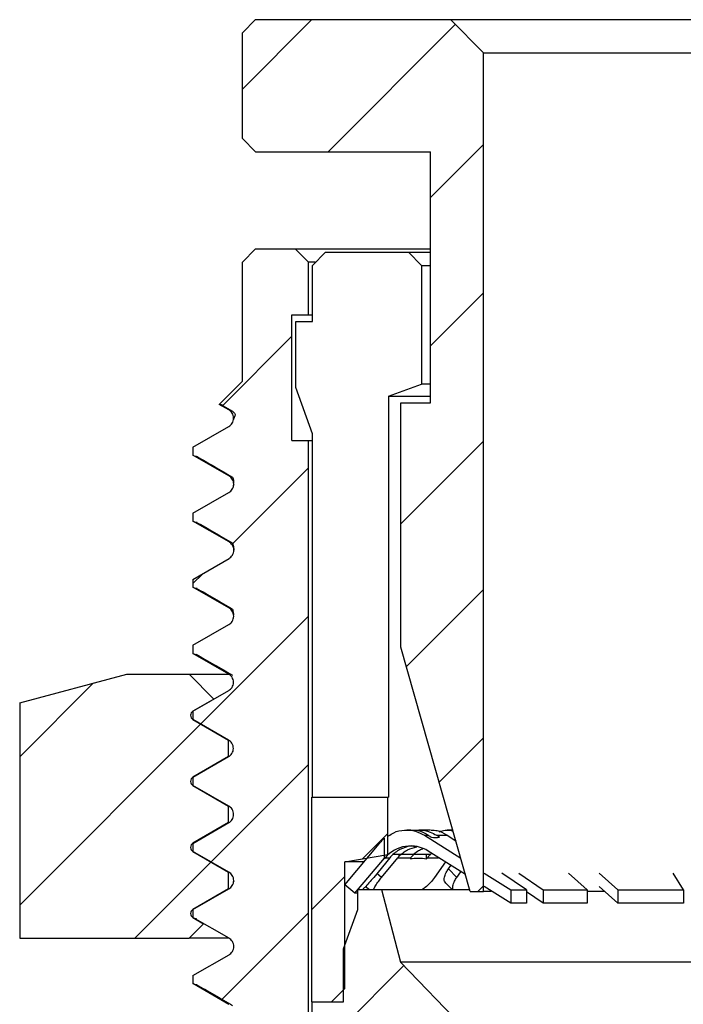
# Model space of a CAD drawing. Units: inches. Extents: x 0.2 to 10.8, y 0.2 to 8.3.
# Drawn here: x 5.7 to 6.5, y 4 to 5.1 of the extents above; entities that cross this region are included whole.
import ezdxf

# ---------------------------------------------------------------- set-up
doc = ezdxf.new("R2010")
doc.units = ezdxf.units.IN
doc.header["$MEASUREMENT"] = 0

msp = doc.modelspace()

# ---------------------------------------------------------------- hatches: boundary and pattern name
at = {"linetype": 'Continuous', "lineweight": 18}
h = msp.add_hatch(dxfattribs=at)
h.set_pattern_fill('ANSI31', style=0)
h.paths.add_polyline_path([(5.9378, 4.9949), (5.9535, 4.9792), (6.1622, 4.9792), (6.1622, 4.68), (6.1267, 4.68), (6.1267, 4.3886), (6.2094, 4.0973), (6.2252, 4.0973), (6.2252, 5.0973), (6.1858, 5.1367), (5.9535, 5.1367), (5.9378, 5.1209)], flags=0)
h = msp.add_hatch(dxfattribs=at)
h.set_pattern_fill('ANSI31', style=0)
edge = h.paths.add_edge_path(flags=0)
edge.add_line((5.6721, 2.2207), (5.8, 2.1469))
edge.add_line((5.8, 2.1469), (6.0816, 2.1469))
edge.add_line((6.0816, 2.1469), (6.1111, 2.1746))
edge.add_line((6.1111, 2.1746), (6.0887, 2.1863))
edge.add_spline(control_points=[(6.0887, 2.1863), (6.0768, 2.1925), (6.0768, 2.2058), (6.0887, 2.2119)], knot_values=[0, 0, 0, 0, 1, 1, 1, 1], weights=[1, 0.641166, 0.641166, 1], degree=3, periodic=0)
edge.add_line((6.0887, 2.2119), (6.1422, 2.2398))
edge.add_spline(control_points=[(6.1422, 2.2398), (6.1466, 2.2421), (6.1494, 2.2462), (6.1499, 2.2511)], knot_values=[0, 0, 0, 0, 0.930113, 0.930113, 0.930113, 0.930113], weights=[1, 0.914994, 0.909053, 0.982178], degree=3, periodic=0)
edge.add_line((6.1499, 2.2511), (6.1499, 2.253))
edge.add_spline(control_points=[(6.1499, 2.253), (6.1498, 2.2584), (6.1469, 2.2629), (6.1422, 2.2654)], knot_values=[0, 0, 0, 0, 0.945725, 0.945725, 0.945725, 0.945725], weights=[0.984263, 0.898104, 0.90335, 1], degree=3, periodic=0)
edge.add_line((6.1422, 2.2654), (6.0919, 2.2916))
edge.add_spline(control_points=[(6.0919, 2.2916), (6.0801, 2.2977), (6.0801, 2.311), (6.0919, 2.3172)], knot_values=[0, 0, 0, 0, 1, 1, 1, 1], weights=[1, 0.641166, 0.641166, 1], degree=3, periodic=0)
edge.add_line((6.0919, 2.3172), (6.1454, 2.3451))
edge.add_spline(control_points=[(6.1454, 2.3451), (6.1499, 2.3474), (6.1527, 2.3516), (6.1532, 2.3566)], knot_values=[0, 0, 0, 0, 0.943022, 0.943022, 0.943022, 0.943022], weights=[1, 0.913814, 0.908904, 0.985268], degree=3, periodic=0)
edge.add_line((6.1532, 2.3566), (6.1532, 2.3579))
edge.add_spline(control_points=[(6.1532, 2.3579), (6.1532, 2.3634), (6.1503, 2.3681), (6.1454, 2.3707)], knot_values=[0, 0, 0, 0, 0.971296, 0.971296, 0.971296, 0.971296], weights=[0.991452, 0.897887, 0.900737, 1], degree=3, periodic=0)
edge.add_line((6.1454, 2.3707), (6.0952, 2.3968))
edge.add_spline(control_points=[(6.0952, 2.3968), (6.0834, 2.403), (6.0834, 2.4163), (6.0952, 2.4225)], knot_values=[0, 0, 0, 0, 1, 1, 1, 1], weights=[1, 0.641166, 0.641166, 1], degree=3, periodic=0)
edge.add_line((6.0952, 2.4225), (6.1487, 2.4503))
edge.add_spline(control_points=[(6.1487, 2.4503), (6.1533, 2.4527), (6.1561, 2.4571), (6.1565, 2.4622)], knot_values=[0, 0, 0, 0, 0.969875, 0.969875, 0.969875, 0.969875], weights=[1, 0.91136, 0.90869, 0.991989], degree=3, periodic=0)
edge.add_line((6.1565, 2.4622), (6.1565, 2.4638))
edge.add_spline(control_points=[(6.1565, 2.4638), (6.1563, 2.4691), (6.1534, 2.4735), (6.1488, 2.476)], knot_values=[0, 0, 0, 0, 0.929529, 0.929529, 0.929529, 0.929529], weights=[0.979917, 0.898311, 0.905005, 1], degree=3, periodic=0)
edge.add_line((6.1488, 2.476), (6.0985, 2.5021))
edge.add_spline(control_points=[(6.0985, 2.5021), (6.0867, 2.5082), (6.0867, 2.5216), (6.0985, 2.5277)], knot_values=[0, 0, 0, 0, 1, 1, 1, 1], weights=[1, 0.641166, 0.641166, 1], degree=3, periodic=0)
edge.add_line((6.0985, 2.5277), (6.152, 2.5556))
edge.add_spline(control_points=[(6.152, 2.5556), (6.1564, 2.5579), (6.1592, 2.5619), (6.1597, 2.5669)], knot_values=[0, 0, 0, 0, 0.926011, 0.926011, 0.926011, 0.926011], weights=[1, 0.915369, 0.909107, 0.981215], degree=3, periodic=0)
edge.add_line((6.1597, 2.5669), (6.1598, 2.5685))
edge.add_spline(control_points=[(6.1598, 2.5685), (6.1598, 2.574), (6.1569, 2.5787), (6.152, 2.5812)], knot_values=[0, 0, 0, 0, 0.96555, 0.96555, 0.96555, 0.96555], weights=[0.989802, 0.897924, 0.901324, 1], degree=3, periodic=0)
edge.add_line((6.152, 2.5812), (6.1018, 2.6074))
edge.add_spline(control_points=[(6.1018, 2.6074), (6.09, 2.6135), (6.09, 2.6268), (6.1018, 2.633)], knot_values=[0, 0, 0, 0, 1, 1, 1, 1], weights=[1, 0.641166, 0.641166, 1], degree=3, periodic=0)
edge.add_line((6.1018, 2.633), (6.1553, 2.6608))
edge.add_spline(control_points=[(6.1553, 2.6608), (6.1599, 2.6632), (6.1627, 2.6675), (6.163, 2.6727)], knot_values=[0, 0, 0, 0, 0.963845, 0.963845, 0.963845, 0.963845], weights=[1, 0.911911, 0.908726, 0.990445], degree=3, periodic=0)
edge.add_line((6.163, 2.6727), (6.1631, 2.674))
edge.add_spline(control_points=[(6.1631, 2.674), (6.163, 2.6794), (6.1601, 2.684), (6.1553, 2.6865)], knot_values=[0, 0, 0, 0, 0.950561, 0.950561, 0.950561, 0.950561], weights=[0.985592, 0.898053, 0.902856, 1], degree=3, periodic=0)
edge.add_line((6.1553, 2.6865), (6.1051, 2.7126))
edge.add_spline(control_points=[(6.1051, 2.7126), (6.0933, 2.7188), (6.0933, 2.7321), (6.1051, 2.7383)], knot_values=[0, 0, 0, 0, 1, 1, 1, 1], weights=[1, 0.641166, 0.641166, 1], degree=3, periodic=0)
edge.add_line((6.1051, 2.7383), (6.1586, 2.7661))
edge.add_spline(control_points=[(6.1586, 2.7661), (6.1631, 2.7684), (6.1659, 2.7726), (6.1663, 2.7777)], knot_values=[0, 0, 0, 0, 0.948106, 0.948106, 0.948106, 0.948106], weights=[1, 0.91335, 0.908853, 0.98651], degree=3, periodic=0)
edge.add_line((6.1663, 2.7777), (6.1664, 2.7795))
edge.add_spline(control_points=[(6.1664, 2.7795), (6.1662, 2.7848), (6.1633, 2.7893), (6.1586, 2.7917)], knot_values=[0, 0, 0, 0, 0.933003, 0.933003, 0.933003, 0.933003], weights=[0.980835, 0.898262, 0.90465, 1], degree=3, periodic=0)
edge.add_line((6.1586, 2.7917), (6.1084, 2.8179))
edge.add_spline(control_points=[(6.1084, 2.8179), (6.0966, 2.824), (6.0966, 2.8374), (6.1084, 2.8435)], knot_values=[0, 0, 0, 0, 1, 1, 1, 1], weights=[1, 0.641166, 0.641166, 1], degree=3, periodic=0)
edge.add_line((6.1084, 2.8435), (6.1619, 2.8714))
edge.add_spline(control_points=[(6.1619, 2.8714), (6.1663, 2.8737), (6.1691, 2.8777), (6.1696, 2.8827)], knot_values=[0, 0, 0, 0, 0.929665, 0.929665, 0.929665, 0.929665], weights=[1, 0.915035, 0.909059, 0.982072], degree=3, periodic=0)
edge.add_line((6.1696, 2.8827), (6.1696, 2.8839))
edge.add_spline(control_points=[(6.1696, 2.8839), (6.1698, 2.8895), (6.1669, 2.8944), (6.1619, 2.897)], knot_values=[0, 0, 0, 0, 0.992377, 0.992377, 0.992377, 0.992377], weights=[0.997681, 0.897809, 0.898582, 1], degree=3, periodic=0)
edge.add_line((6.1619, 2.897), (6.1117, 2.9231))
edge.add_spline(control_points=[(6.1117, 2.9231), (6.0998, 2.9293), (6.0998, 2.9426), (6.1117, 2.9488)], knot_values=[0, 0, 0, 0, 1, 1, 1, 1], weights=[1, 0.641166, 0.641166, 1], degree=3, periodic=0)
edge.add_line((6.1117, 2.9488), (6.1652, 2.9766))
edge.add_spline(control_points=[(6.1652, 2.9766), (6.1699, 2.9791), (6.1727, 2.9836), (6.1729, 2.9889)], knot_values=[0, 0, 0, 0, 0.992117, 0.992117, 0.992117, 0.992117], weights=[1, 0.909327, 0.908613, 0.997856], degree=3, periodic=0)
edge.add_line((6.1729, 2.9889), (6.1761, 3.0918))
edge.add_line((6.1761, 3.0918), (6.296, 3.0918))
edge.add_line((6.296, 3.0918), (6.3118, 3.1075))
edge.add_line((6.3118, 3.1075), (6.3118, 3.2335))
edge.add_line((6.3118, 3.2335), (6.296, 3.2493))
edge.add_line((6.296, 3.2493), (6.2252, 3.2493))
edge.add_line((6.2252, 3.2493), (6.2252, 3.643))
edge.add_line((6.2252, 3.643), (6.1858, 3.6823))
edge.add_line((6.1858, 3.6823), (6.1425, 3.6823))
edge.add_arc((6.1425, 3.7453), 0.063, 180, 270, ccw=False)
edge.add_line((6.0795, 3.7453), (6.0795, 3.8871))
edge.add_line((6.0795, 3.8871), (6.0165, 3.8871))
edge.add_line((6.0165, 3.8871), (6.0165, 4.6351))
edge.add_line((6.0165, 4.6351), (5.9968, 4.6351))
edge.add_line((5.9968, 4.6351), (5.9968, 4.7847))
edge.add_line((5.9968, 4.7847), (6.0165, 4.7847))
edge.add_line((6.0165, 4.7847), (6.0165, 4.8477))
edge.add_line((6.0165, 4.8477), (6.0007, 4.8634))
edge.add_line((6.0007, 4.8634), (5.9535, 4.8634))
edge.add_line((5.9535, 4.8634), (5.9378, 4.8477))
edge.add_line((5.9378, 4.8477), (5.9378, 4.7059))
edge.add_line((5.9378, 4.7059), (5.91, 4.6781))
edge.add_line((5.91, 4.6781), (5.9215, 4.6715))
edge.add_spline(control_points=[(5.9215, 4.6715), (5.93, 4.6666), (5.93, 4.6567), (5.9215, 4.6518)], knot_values=[0, 0, 0, 0, 1, 1, 1, 1], weights=[1, 0.666667, 0.666667, 1], degree=3, periodic=0)
edge.add_line((5.9215, 4.6518), (5.8787, 4.6271))
edge.add_line((5.8787, 4.6271), (5.8787, 4.6176))
edge.add_line((5.8787, 4.6176), (5.9217, 4.5928))
edge.add_spline(control_points=[(5.9217, 4.5928), (5.9302, 4.5878), (5.9302, 4.578), (5.9217, 4.5731)], knot_values=[0, 0, 0, 0, 1, 1, 1, 1], weights=[1, 0.666667, 0.666667, 1], degree=3, periodic=0)
edge.add_line((5.9217, 4.5731), (5.8787, 4.5482))
edge.add_line((5.8787, 4.5482), (5.8787, 4.5389))
edge.add_line((5.8787, 4.5389), (5.9218, 4.514))
edge.add_spline(control_points=[(5.9218, 4.514), (5.9303, 4.5091), (5.9303, 4.4993), (5.9218, 4.4943)], knot_values=[0, 0, 0, 0, 1, 1, 1, 1], weights=[1, 0.666667, 0.666667, 1], degree=3, periodic=0)
edge.add_line((5.9218, 4.4943), (5.8787, 4.4694))
edge.add_line((5.8787, 4.4694), (5.8787, 4.4601))
edge.add_line((5.8787, 4.4601), (5.9217, 4.4353))
edge.add_spline(control_points=[(5.9217, 4.4353), (5.9302, 4.4304), (5.9302, 4.4205), (5.9217, 4.4156)], knot_values=[0, 0, 0, 0, 1, 1, 1, 1], weights=[1, 0.666667, 0.666667, 1], degree=3, periodic=0)
edge.add_line((5.9217, 4.4156), (5.8787, 4.3908))
edge.add_line((5.8787, 4.3908), (5.8787, 4.3812))
edge.add_line((5.8787, 4.3812), (5.9214, 4.3565))
edge.add_spline(control_points=[(5.9214, 4.3565), (5.9217, 4.3564), (5.9219, 4.3563), (5.9221, 4.3561), (5.9232, 4.3554), (5.9241, 4.3545), (5.9249, 4.3535), (5.9256, 4.3525), (5.9262, 4.3513), (5.9266, 4.3501), (5.927, 4.3489), (5.9271, 4.3476), (5.9271, 4.3463), (5.9271, 4.345), (5.9268, 4.3437), (5.9263, 4.3426), (5.9259, 4.3414), (5.9252, 4.3403), (5.9244, 4.3393), (5.9235, 4.3383), (5.9225, 4.3375), (5.9214, 4.3369)], knot_values=[0, 0, 0, 0, 0.00001, 0.00001, 0.00001, 0.000059, 0.000059, 0.000059, 0.000108, 0.000108, 0.000108, 0.000158, 0.000158, 0.000158, 0.000207, 0.000207, 0.000207, 0.000256, 0.000256, 0.000256, 0.000305, 0.000305, 0.000305, 0.000305], weights=[1, 1, 1, 1, 1, 1, 1, 1, 1, 1, 1, 1, 1, 1, 1, 1, 1, 1, 1, 1, 1, 1], degree=3, periodic=0)
edge.add_line((5.9214, 4.3369), (5.8787, 4.3122))
edge.add_line((5.8787, 4.3122), (5.8787, 4.3024))
edge.add_line((5.8787, 4.3024), (5.9213, 4.2778))
edge.add_spline(control_points=[(5.9213, 4.2778), (5.9298, 4.2729), (5.9298, 4.263), (5.9213, 4.2581)], knot_values=[0, 0, 0, 0, 1, 1, 1, 1], weights=[1, 0.666667, 0.666667, 1], degree=3, periodic=0)
edge.add_line((5.9213, 4.2581), (5.8787, 4.2335))
edge.add_line((5.8787, 4.2335), (5.8787, 4.2238))
edge.add_line((5.8787, 4.2238), (5.9215, 4.1991))
edge.add_spline(control_points=[(5.9215, 4.1991), (5.93, 4.1941), (5.93, 4.1843), (5.9215, 4.1794)], knot_values=[0, 0, 0, 0, 1, 1, 1, 1], weights=[1, 0.666667, 0.666667, 1], degree=3, periodic=0)
edge.add_line((5.9215, 4.1794), (5.8787, 4.1546))
edge.add_line((5.8787, 4.1546), (5.8787, 4.1452))
edge.add_line((5.8787, 4.1452), (5.9217, 4.1203))
edge.add_spline(control_points=[(5.9217, 4.1203), (5.9303, 4.1154), (5.9303, 4.1056), (5.9217, 4.1006)], knot_values=[0, 0, 0, 0, 1, 1, 1, 1], weights=[1, 0.666667, 0.666667, 1], degree=3, periodic=0)
edge.add_line((5.9217, 4.1006), (5.8787, 4.0758))
edge.add_line((5.8787, 4.0758), (5.8787, 4.0665))
edge.add_line((5.8787, 4.0665), (5.9218, 4.0416))
edge.add_spline(control_points=[(5.9218, 4.0416), (5.9303, 4.0367), (5.9303, 4.0268), (5.9218, 4.0219)], knot_values=[0, 0, 0, 0, 1, 1, 1, 1], weights=[1, 0.666667, 0.666667, 1], degree=3, periodic=0)
edge.add_line((5.9218, 4.0219), (5.8787, 3.997))
edge.add_line((5.8787, 3.997), (5.8787, 3.9876))
edge.add_line((5.8787, 3.9876), (5.9216, 3.9628))
edge.add_spline(control_points=[(5.9216, 3.9628), (5.9301, 3.9579), (5.9301, 3.9481), (5.9216, 3.9432)], knot_values=[0, 0, 0, 0, 1, 1, 1, 1], weights=[1, 0.666667, 0.666667, 1], degree=3, periodic=0)
edge.add_line((5.9216, 3.9432), (5.8787, 3.9184))
edge.add_line((5.8787, 3.9184), (5.8787, 3.9087))
edge.add_line((5.8787, 3.9087), (5.9214, 3.8841))
edge.add_spline(control_points=[(5.9214, 3.8841), (5.9299, 3.8792), (5.9299, 3.8693), (5.9214, 3.8644)], knot_values=[0, 0, 0, 0, 1, 1, 1, 1], weights=[1, 0.666667, 0.666667, 1], degree=3, periodic=0)
edge.add_line((5.9214, 3.8644), (5.8787, 3.8398))
edge.add_line((5.8787, 3.8398), (5.8787, 3.83))
edge.add_line((5.8787, 3.83), (5.9213, 3.8054))
edge.add_spline(control_points=[(5.9213, 3.8054), (5.9299, 3.8004), (5.9299, 3.7906), (5.9213, 3.7857)], knot_values=[0, 0, 0, 0, 1, 1, 1, 1], weights=[1, 0.666667, 0.666667, 1], degree=3, periodic=0)
edge.add_line((5.9213, 3.7857), (5.8787, 3.761))
edge.add_line((5.8787, 3.761), (5.8787, 3.7514))
edge.add_line((5.8787, 3.7514), (5.9216, 3.7266))
edge.add_spline(control_points=[(5.9216, 3.7266), (5.9301, 3.7217), (5.9301, 3.7119), (5.9216, 3.7069)], knot_values=[0, 0, 0, 0, 1, 1, 1, 1], weights=[1, 0.666667, 0.666667, 1], degree=3, periodic=0)
edge.add_line((5.9216, 3.7069), (5.8787, 3.6822))
edge.add_line((5.8787, 3.6822), (5.8787, 3.672))
edge.add_spline(control_points=[(5.8787, 3.672), (5.884, 3.6689), (5.8894, 3.6658), (5.8947, 3.6627), (5.899, 3.6603), (5.9033, 3.6578), (5.9075, 3.6553), (5.9118, 3.6528), (5.9161, 3.6504), (5.9204, 3.6479)], knot_values=[0.000027, 0.000027, 0.000027, 0.000027, 0.000261, 0.000261, 0.000261, 0.00045, 0.00045, 0.00045, 0.000638, 0.000638, 0.000638, 0.000638], weights=[1, 1, 1, 1, 1, 1, 1, 1, 1, 1], degree=3, periodic=0)
edge.add_spline(control_points=[(5.9204, 3.6479), (5.9289, 3.643), (5.9289, 3.6331), (5.9204, 3.6282)], knot_values=[0, 0, 0, 0, 1, 1, 1, 1], weights=[1, 0.666667, 0.666667, 1], degree=3, periodic=0)
edge.add_spline(control_points=[(5.9204, 3.6282), (5.9144, 3.6248), (5.9085, 3.6213), (5.9026, 3.6179), (5.8983, 3.6154), (5.894, 3.6129), (5.8897, 3.6105), (5.886, 3.6084), (5.8824, 3.6062), (5.8787, 3.6041)], knot_values=[0, 0, 0, 0, 0.000261, 0.000261, 0.000261, 0.00045, 0.00045, 0.00045, 0.000611, 0.000611, 0.000611, 0.000611], weights=[1, 1, 1, 1, 1, 1, 1, 1, 1, 1], degree=3, periodic=0)
edge.add_line((5.8787, 3.6041), (5.8787, 3.5248))
edge.add_line((5.8787, 3.5248), (5.8, 3.5248))
edge.add_line((5.8, 3.5248), (5.6721, 3.451))
edge.add_line((5.6721, 3.451), (5.6721, 2.2207))
h = msp.add_hatch(dxfattribs=at)
h.set_pattern_fill('ANSI31', style=0)
edge = h.paths.add_edge_path(flags=0)
edge.add_line((5.8, 4.3566), (5.6721, 4.3223))
edge.add_line((5.6721, 4.3223), (5.6721, 4.0416))
edge.add_line((5.6721, 4.0416), (5.8741, 4.0416))
edge.add_line((5.8741, 4.0416), (5.8913, 4.0589))
edge.add_line((5.8913, 4.0589), (5.8787, 4.0662))
edge.add_spline(control_points=[(5.8787, 4.0662), (5.8744, 4.0687), (5.8744, 4.0736), (5.8787, 4.076)], knot_values=[0, 0, 0, 0, 1, 1, 1, 1], weights=[1, 0.666667, 0.666667, 1], degree=3, periodic=0)
edge.add_line((5.8787, 4.076), (5.9213, 4.1006))
edge.add_line((5.9213, 4.1006), (5.9213, 4.1203))
edge.add_line((5.9213, 4.1203), (5.8787, 4.1449))
edge.add_spline(control_points=[(5.8787, 4.1449), (5.8744, 4.1474), (5.8744, 4.1523), (5.8787, 4.1548)], knot_values=[0, 0, 0, 0, 1, 1, 1, 1], weights=[1, 0.666667, 0.666667, 1], degree=3, periodic=0)
edge.add_line((5.8787, 4.1548), (5.9213, 4.1794))
edge.add_line((5.9213, 4.1794), (5.9213, 4.1991))
edge.add_line((5.9213, 4.1991), (5.8787, 4.2237))
edge.add_spline(control_points=[(5.8787, 4.2237), (5.8744, 4.2261), (5.8744, 4.2311), (5.8787, 4.2335)], knot_values=[0, 0, 0, 0, 1, 1, 1, 1], weights=[1, 0.666667, 0.666667, 1], degree=3, periodic=0)
edge.add_line((5.8787, 4.2335), (5.9213, 4.2581))
edge.add_line((5.9213, 4.2581), (5.9213, 4.2778))
edge.add_line((5.9213, 4.2778), (5.8787, 4.3024))
edge.add_spline(control_points=[(5.8787, 4.3024), (5.8744, 4.3049), (5.8744, 4.3098), (5.8787, 4.3123)], knot_values=[0, 0, 0, 0, 1, 1, 1, 1], weights=[1, 0.666667, 0.666667, 1], degree=3, periodic=0)
edge.add_line((5.8787, 4.3123), (5.9038, 4.3268))
edge.add_line((5.9038, 4.3268), (5.8741, 4.3566))
edge.add_line((5.8741, 4.3566), (5.8, 4.3566))
h = msp.add_hatch(dxfattribs=at)
h.set_pattern_fill('ANSI31', style=0)
h.paths.add_polyline_path([(6.0441, 3.9658), (6.0598, 3.9815), (6.0598, 4.1327), (6.111, 4.1414), (6.111, 4.2099), (6.0204, 4.2099), (6.0204, 3.9658)], flags=0)
h = msp.add_hatch(dxfattribs=at)
h.set_pattern_fill('ANSI31', style=0)
edge = h.paths.add_edge_path(flags=0)
edge.add_line((6.0598, 4.1054), (6.0719, 4.0953))
edge.add_line((6.0719, 4.0953), (6.107, 4.1372))
edge.add_line((6.107, 4.1372), (6.107, 4.1609))
edge.add_arc((6.1329, 4.1312), 0.0394, 130.9672, 140)
edge.add_line((6.1027, 4.1565), (6.0598, 4.1054))
h = msp.add_hatch(dxfattribs=at)
h.set_pattern_fill('ANSI31', style=0)
h.paths.add_polyline_path([(6.0755, 4.076), (6.0582, 4.0288), (6.0582, 3.9658), (6.0204, 3.9658), (6.0204, 3.9028), (6.0362, 3.8871), (6.2094, 3.8871), (6.2252, 3.9028), (6.2252, 3.9107), (6.1263, 4.013), (6.1035, 4.0996), (6.0755, 4.0996)], flags=0)

# ---------------------------------------------------------------- linework, layer by layer
at = {"color": 7, "linetype": 'Continuous', "lineweight": 25}
for p, q in [((5.9378, 5.1209), (5.9535, 5.1367)), ((5.9535, 5.1367), (6.1858, 5.1367)), ((6.2252, 5.0973), (6.1858, 5.1367)), ((6.1858, 5.1367), (7.0677, 5.1367)), ((5.9378, 4.9949), (5.9378, 5.1209)), ((6.2252, 4.0973), (6.2252, 5.0973)), ((6.2252, 5.0973), (7.0283, 5.0973)), ((5.9535, 4.9792), (5.9378, 4.9949)), ((5.9535, 4.9792), (6.1622, 4.9792)), ((6.1622, 4.68), (6.1622, 4.9792)), ((5.9378, 4.8477), (5.9535, 4.8634)), ((5.9535, 4.8634), (6.0007, 4.8634)), ((6.0007, 4.8634), (6.0165, 4.8477)), ((6.0007, 4.8634), (6.1622, 4.8634)), ((6.0212, 4.8437), (6.037, 4.8595)), ((6.037, 4.8595), (6.1356, 4.8595)), ((6.1356, 4.8595), (6.1622, 4.8595)), ((6.1514, 4.8437), (6.1356, 4.8595)), ((5.9378, 4.7059), (5.9378, 4.8477)), ((6.0165, 4.7847), (6.0165, 4.8477)), ((6.0243, 4.8477), (6.0165, 4.8477)), ((6.0212, 4.7768), (6.0212, 4.8437)), ((6.1514, 4.8437), (6.1622, 4.8437)), ((6.1514, 4.8437), (6.1514, 4.702)), ((5.9968, 4.7847), (6.0165, 4.7847)), ((5.9968, 4.6351), (5.9968, 4.7847)), ((6.0165, 4.7847), (6.0212, 4.7847)), ((6.0015, 4.6981), (6.0015, 4.7768)), ((6.0015, 4.7768), (6.0212, 4.7768)), ((5.91, 4.6781), (5.9378, 4.7059)), ((6.0212, 4.643), (6.0015, 4.6981)), ((6.1119, 4.6878), (6.1514, 4.702)), ((6.1622, 4.702), (6.1514, 4.702)), ((6.1119, 4.6878), (6.1119, 4.2099)), ((6.1119, 4.6878), (6.1622, 4.6878)), ((5.9215, 4.6715), (5.91, 4.6781)), ((5.9139, 4.6769), (5.9257, 4.6701)), ((6.1267, 4.3886), (6.1267, 4.68)), ((6.1267, 4.68), (6.1622, 4.68)), ((5.8787, 4.6271), (5.9215, 4.6518)), ((6.0212, 4.2099), (6.0212, 4.643)), ((5.8787, 4.6271), (5.8787, 4.6176)), ((5.9968, 4.6351), (6.0165, 4.6351)), ((6.0165, 3.8871), (6.0165, 4.6351)), ((6.0165, 4.6351), (6.0212, 4.6351)), ((5.9217, 4.5928), (5.8787, 4.6176)), ((5.9273, 4.582), (5.9273, 4.5816)), ((5.8787, 4.5482), (5.9217, 4.5731)), ((5.8787, 4.5482), (5.8787, 4.5389)), ((5.9218, 4.514), (5.8787, 4.5389)), ((5.8787, 4.4694), (5.9218, 4.4943)), ((5.8787, 4.4694), (5.8787, 4.4601)), ((5.9217, 4.4353), (5.8787, 4.4601)), ((5.8787, 4.3908), (5.9217, 4.4156)), ((5.8787, 4.3908), (5.8787, 4.3812)), ((5.9214, 4.3565), (5.8787, 4.3812)), ((6.2094, 4.0973), (6.1267, 4.3886)), ((5.6721, 4.3223), (5.8, 4.3566)), ((5.8, 4.3566), (5.8741, 4.3566)), ((5.8741, 4.3566), (5.9038, 4.3268)), ((5.8741, 4.3566), (5.9214, 4.3566)), ((5.8787, 4.3122), (5.9214, 4.3369)), ((5.6721, 4.3223), (5.6721, 4.0416)), ((5.9038, 4.3268), (5.8787, 4.3123)), ((5.8787, 4.3122), (5.8787, 4.3024)), ((5.8787, 4.3024), (5.8787, 4.3024)), ((5.9213, 4.2778), (5.8787, 4.3024)), ((5.8787, 4.3024), (5.9213, 4.2778)), ((5.9213, 4.2581), (5.9213, 4.2778)), ((5.9213, 4.2778), (5.9214, 4.2778)), ((5.8787, 4.2335), (5.9213, 4.2581)), ((5.9213, 4.2581), (5.8787, 4.2335)), ((5.8787, 4.2335), (5.8787, 4.2238)), ((5.9215, 4.1991), (5.8787, 4.2238)), ((5.8787, 4.2237), (5.9213, 4.1991)), ((6.0204, 3.9658), (6.0204, 4.2099)), ((6.0204, 4.2099), (6.111, 4.2099)), ((6.111, 4.1414), (6.111, 4.2099)), ((6.111, 4.2099), (6.1119, 4.2099)), ((5.9213, 4.1794), (5.9213, 4.1991)), ((5.9213, 4.1991), (5.9232, 4.1985)), ((5.8787, 4.1546), (5.9215, 4.1794)), ((5.9213, 4.1794), (5.8787, 4.1548)), ((6.1386, 4.1706), (6.1337, 4.1706)), ((6.1619, 4.1706), (6.1483, 4.1706)), ((6.1886, 4.1706), (6.1819, 4.1706)), ((6.0598, 4.1054), (6.1027, 4.1565)), ((6.107, 4.1372), (6.107, 4.1609)), ((6.1548, 4.1644), (6.1593, 4.1644)), ((6.1548, 4.1644), (6.1981, 4.137)), ((6.1726, 4.1622), (6.1692, 4.1644)), ((6.1692, 4.1644), (6.1814, 4.1644)), ((6.1925, 4.1569), (6.1814, 4.1644)), ((5.8787, 4.1546), (5.8787, 4.1452)), ((5.9217, 4.1203), (5.8787, 4.1452)), ((5.8787, 4.1449), (5.9213, 4.1203)), ((6.2037, 4.1175), (6.1594, 4.1455)), ((6.0598, 4.1327), (6.111, 4.1414)), ((6.0598, 3.9815), (6.0598, 4.1327)), ((6.0827, 4.1327), (6.0598, 4.1327)), ((6.0719, 4.0953), (6.107, 4.1372)), ((6.1136, 4.1375), (6.0943, 4.1141)), ((6.1037, 4.1142), (6.123, 4.1375)), ((6.107, 4.1363), (6.1081, 4.1375)), ((6.1081, 4.1375), (6.1136, 4.1375)), ((6.1117, 4.1414), (6.111, 4.1414)), ((6.1617, 4.1414), (6.1166, 4.1414)), ((6.123, 4.1375), (6.1383, 4.1375)), ((6.1243, 4.141), (6.1243, 4.139)), ((6.1376, 4.1365), (6.1383, 4.1375)), ((6.1573, 4.1363), (6.1573, 4.1406)), ((6.1573, 4.1363), (6.1583, 4.1375)), ((6.1799, 4.1325), (6.167, 4.1141)), ((5.9213, 4.1203), (5.9221, 4.1201)), ((5.9213, 4.1006), (5.9213, 4.1203)), ((6.1834, 4.1243), (6.1863, 4.1285)), ((6.1934, 4.1142), (6.1834, 4.1243)), ((6.1934, 4.1142), (6.1982, 4.1209)), ((5.9273, 4.1097), (5.9274, 4.1094)), ((6.2261, 4.1193), (6.2577, 4.0993)), ((6.2765, 4.0993), (6.2473, 4.1193)), ((6.2673, 4.1193), (6.2965, 4.0993)), ((6.3489, 4.0993), (6.3266, 4.1193)), ((6.3633, 4.1193), (6.3856, 4.0993)), ((6.4636, 4.0993), (6.4515, 4.1193)), ((5.8787, 4.0758), (5.9217, 4.1006)), ((5.9213, 4.1006), (5.8787, 4.076)), ((6.0719, 4.0953), (6.0598, 4.1054)), ((6.0755, 4.076), (6.0755, 4.0996)), ((6.0755, 4.0996), (6.1035, 4.0996)), ((6.0847, 4.1034), (6.0891, 4.0996)), ((6.1035, 4.0996), (6.1263, 4.013)), ((6.1035, 4.0996), (6.2087, 4.0996)), ((6.1798, 4.1076), (6.1877, 4.0996)), ((6.2094, 4.0973), (6.2252, 4.0973)), ((6.2343, 4.0973), (6.2252, 4.0973)), ((6.2577, 4.0833), (6.2261, 4.1032)), ((6.2577, 4.0993), (6.2577, 4.0833)), ((6.2577, 4.0993), (6.2765, 4.0993)), ((6.2765, 4.0993), (6.2765, 4.0833)), ((6.2965, 4.0833), (6.2765, 4.097)), ((6.2965, 4.0993), (6.3489, 4.0993)), ((6.2965, 4.0993), (6.2965, 4.0833)), ((6.3489, 4.0993), (6.3489, 4.0833)), ((6.3692, 4.0973), (6.3489, 4.0973)), ((6.3856, 4.0833), (6.3633, 4.1032)), ((6.3856, 4.0993), (6.4636, 4.0993)), ((6.3856, 4.0993), (6.3856, 4.0833)), ((6.4636, 4.0993), (6.4636, 4.0833)), ((6.0754, 4.0953), (6.0719, 4.0953)), ((5.8787, 4.0758), (5.8787, 4.0665)), ((6.0582, 4.0288), (6.0755, 4.076)), ((6.2765, 4.0833), (6.2577, 4.0833)), ((6.3489, 4.0833), (6.2965, 4.0833)), ((6.4636, 4.0833), (6.3856, 4.0833)), ((5.9218, 4.0416), (5.8787, 4.0665)), ((5.8787, 4.0662), (5.8913, 4.0589)), ((5.8913, 4.0589), (5.8741, 4.0416)), ((5.6721, 4.0416), (5.8741, 4.0416)), ((5.9217, 4.0416), (5.8741, 4.0416)), ((6.0582, 3.9658), (6.0582, 4.0288)), ((5.8787, 3.997), (5.9218, 4.0219)), ((6.1263, 4.013), (6.2252, 3.9107)), ((7.1271, 4.013), (6.1263, 4.013)), ((5.8787, 3.997), (5.8787, 3.9876)), ((5.9216, 3.9628), (5.8787, 3.9876)), ((6.0441, 3.9658), (6.0598, 3.9815)), ((6.0204, 3.9658), (6.0441, 3.9658)), ((6.0204, 3.9658), (6.0204, 3.9028)), ((6.0204, 3.9658), (6.0582, 3.9658))]:
    msp.add_line(p, q, dxfattribs=at)
at = {"color": 8, "linetype": 'Continuous', "lineweight": 25}
for p, q in [((5.8787, 4.3123), (5.8788, 4.3122)), ((5.9213, 4.2778), (5.9214, 4.2778)), ((5.8787, 4.1548), (5.8788, 4.1547)), ((6.1583, 4.1375), (6.1714, 4.1375)), ((6.1037, 4.1142), (6.0982, 4.1189))]:
    msp.add_line(p, q, dxfattribs=at)
at = {"color": 7, "linetype": 'Continuous', "lineweight": 25}
msp.add_arc((6.1329, 4.1312), 0.0394, 130.9672, 140, dxfattribs=at)
for points, knots in [([(5.9141, 4.6772), (5.9131, 4.6773), (5.9099, 4.6776), (5.9099, 4.6779), (5.91, 4.6781)], [0, 0, 0, 0, 0.305572, 1, 1, 1, 1]), ([(5.9215, 4.6518), (5.9229, 4.6526), (5.9243, 4.6539), (5.9265, 4.6573), (5.9271, 4.6595), (5.9271, 4.6638), (5.9265, 4.666), (5.9243, 4.6694), (5.9229, 4.6707), (5.9215, 4.6715)], [0, 0, 0, 0, 0.25, 0.25, 0.5, 0.5, 0.75, 0.75, 1, 1, 1, 1]), ([(5.9257, 4.6701), (5.9262, 4.6697), (5.9297, 4.6669), (5.9276, 4.6618), (5.9272, 4.6607), (5.927, 4.6599)], [0, 0, 0, 0, 0.045814, 0.31361, 1, 1, 1, 1]), ([(5.8787, 4.6176), (5.8789, 4.6172), (5.8792, 4.6167), (5.883, 4.6162), (5.8839, 4.6161)], [0, 0, 0, 0, 0.765518, 1, 1, 1, 1]), ([(5.8837, 4.6158), (5.8906, 4.6119), (5.9046, 4.6037), (5.9187, 4.5956), (5.9259, 4.5914)], [0, 0, 0, 0, 0.486069, 1, 1, 1, 1]), ([(5.9217, 4.5731), (5.9231, 4.5739), (5.9246, 4.5752), (5.9267, 4.5786), (5.9274, 4.5807), (5.9274, 4.5851), (5.9267, 4.5873), (5.9246, 4.5907), (5.9231, 4.5919), (5.9217, 4.5928)], [0, 0, 0, 0, 0.25, 0.25, 0.5, 0.5, 0.75, 0.75, 1, 1, 1, 1]), ([(5.9259, 4.5914), (5.9263, 4.5904), (5.927, 4.5889), (5.9271, 4.5854), (5.9272, 4.5842)], [0, 0, 0, 0, 0.63325, 1, 1, 1, 1]), ([(5.8787, 4.5389), (5.8789, 4.5386), (5.8793, 4.5381), (5.8826, 4.5376), (5.8837, 4.5375)], [0, 0, 0, 0, 0.66646, 1, 1, 1, 1]), ([(5.8827, 4.5378), (5.89, 4.5336), (5.9044, 4.5252), (5.9188, 4.5168), (5.9261, 4.5126)], [0, 0, 0, 0, 0.5000007, 1, 1, 1, 1]), ([(5.9218, 4.4943), (5.9232, 4.4952), (5.9246, 4.4964), (5.9268, 4.4998), (5.9275, 4.502), (5.9275, 4.5064), (5.9268, 4.5085), (5.9246, 4.5119), (5.9232, 4.5132), (5.9218, 4.514)], [0, 0, 0, 0, 0.25, 0.25, 0.5, 0.5, 0.75, 0.75, 1, 1, 1, 1]), ([(5.9261, 4.5126), (5.9263, 4.5118), (5.9267, 4.5102), (5.9272, 4.5063), (5.9275, 4.5043)], [0, 0, 0, 0, 0.500476, 1, 1, 1, 1]), ([(5.8787, 4.4601), (5.8789, 4.4598), (5.8792, 4.4593), (5.8829, 4.4589), (5.8836, 4.4588)], [0, 0, 0, 0, 0.806635, 1, 1, 1, 1]), ([(5.8827, 4.4591), (5.8899, 4.4549), (5.9044, 4.4465), (5.9188, 4.4381), (5.926, 4.4339)], [0, 0, 0, 0, 0.500001, 1, 1, 1, 1]), ([(5.9217, 4.4156), (5.9231, 4.4164), (5.9245, 4.4177), (5.9267, 4.4211), (5.9273, 4.4232), (5.9273, 4.4276), (5.9267, 4.4298), (5.9245, 4.4332), (5.9231, 4.4345), (5.9217, 4.4353)], [0, 0, 0, 0, 0.25, 0.25, 0.5, 0.5, 0.75, 0.75, 1, 1, 1, 1]), ([(5.926, 4.4339), (5.9261, 4.4332), (5.9262, 4.4319), (5.9269, 4.4286), (5.9272, 4.427)], [0, 0, 0, 0, 0.500609, 1, 1, 1, 1]), ([(5.8787, 4.3812), (5.879, 4.381), (5.8795, 4.3806), (5.8813, 4.3802), (5.8831, 4.38), (5.8832, 4.38)], [0, 0, 0, 0, 0.491061, 0.983536, 1, 1, 1, 1]), ([(5.8825, 4.3803), (5.8898, 4.3761), (5.9042, 4.3677), (5.9187, 4.3594), (5.9259, 4.3552)], [0, 0, 0, 0, 0.500001, 1, 1, 1, 1]), ([(5.9214, 4.3369), (5.9228, 4.3377), (5.9243, 4.3389), (5.9264, 4.3423), (5.9271, 4.3445), (5.9271, 4.3489), (5.9264, 4.351), (5.9243, 4.3545), (5.9228, 4.3557), (5.9214, 4.3565)], [0, 0, 0, 0, 0.25, 0.25, 0.5, 0.5, 0.75, 0.75, 1, 1, 1, 1]), ([(5.8787, 4.3123), (5.8773, 4.3114), (5.8758, 4.3095), (5.8758, 4.3052), (5.8773, 4.3032), (5.8787, 4.3024)], [0, 0, 0, 0, 0.5, 0.5, 1, 1, 1, 1]), ([(5.9213, 4.2581), (5.9227, 4.2589), (5.9242, 4.2602), (5.9263, 4.2636), (5.927, 4.2658), (5.927, 4.2701), (5.9263, 4.2723), (5.9242, 4.2757), (5.9227, 4.277), (5.9213, 4.2778)], [0, 0, 0, 0, 0.25, 0.25, 0.5, 0.5, 0.75, 0.75, 1, 1, 1, 1]), ([(5.8787, 4.2335), (5.8773, 4.2327), (5.8758, 4.2308), (5.8758, 4.2264), (5.8773, 4.2245), (5.8787, 4.2237)], [0, 0, 0, 0, 0.5, 0.5, 1, 1, 1, 1]), ([(5.9215, 4.1794), (5.9229, 4.1802), (5.9244, 4.1815), (5.9265, 4.1849), (5.9272, 4.187), (5.9272, 4.1914), (5.9265, 4.1936), (5.9244, 4.197), (5.9229, 4.1982), (5.9215, 4.1991)], [0, 0, 0, 0, 0.25, 0.25, 0.5, 0.5, 0.75, 0.75, 1, 1, 1, 1]), ([(6.112, 4.1635), (6.114, 4.1649), (6.1196, 4.1689), (6.1311, 4.1711), (6.144, 4.1701), (6.1513, 4.1662), (6.1548, 4.1644)], [0, 0, 0, 0, 0.161176, 0.453399, 0.745879, 1, 1, 1, 1]), ([(6.1593, 4.1644), (6.1554, 4.1666), (6.149, 4.1701), (6.1417, 4.1701), (6.1388, 4.1701)], [0, 0, 0, 0, 0.602382, 1, 1, 1, 1]), ([(6.1438, 4.1698), (6.1454, 4.1701), (6.1514, 4.1713), (6.1605, 4.1692), (6.1667, 4.1658), (6.1692, 4.1644)], [0, 0, 0, 0, 0.192617, 0.687729, 1, 1, 1, 1]), ([(6.1814, 4.1644), (6.1778, 4.1666), (6.172, 4.17), (6.1654, 4.17), (6.163, 4.17)], [0, 0, 0, 0, 0.630797, 1, 1, 1, 1]), ([(6.1722, 4.1686), (6.1747, 4.1694), (6.1801, 4.1713), (6.1858, 4.1701), (6.1889, 4.1694)], [0, 0, 0, 0, 0.441236, 1, 1, 1, 1]), ([(5.8787, 4.1548), (5.8773, 4.154), (5.8758, 4.152), (5.8758, 4.1477), (5.8773, 4.1458), (5.8787, 4.1449)], [0, 0, 0, 0, 0.5, 0.5, 1, 1, 1, 1]), ([(5.8787, 4.1452), (5.8788, 4.1449), (5.8788, 4.1446), (5.8807, 4.1442), (5.881, 4.1442)], [0, 0, 0, 0, 0.869752, 1, 1, 1, 1]), ([(6.1594, 4.1455), (6.1514, 4.1506), (6.1416, 4.1526), (6.1229, 4.1497), (6.1142, 4.1448), (6.1081, 4.1375)], [0, 0, 0, 0, 0.5, 0.5, 1, 1, 1, 1]), ([(6.1438, 4.151), (6.1418, 4.1512), (6.1356, 4.1517), (6.1253, 4.1478), (6.1175, 4.1421), (6.1141, 4.1382), (6.1136, 4.1375)], [0, 0, 0, 0, 0.168881, 0.549243, 0.929467, 1, 1, 1, 1]), ([(6.1243, 4.139), (6.1276, 4.1421), (6.1338, 4.1478), (6.1419, 4.1497), (6.1456, 4.1507)], [0, 0, 0, 0, 0.5323692, 1, 1, 1, 1]), ([(6.1383, 4.1375), (6.1412, 4.1408), (6.1454, 4.1456), (6.151, 4.1476), (6.1528, 4.1482)], [0, 0, 0, 0, 0.68869, 1, 1, 1, 1]), ([(6.1638, 4.1427), (6.1626, 4.1419), (6.1606, 4.1405), (6.159, 4.1384), (6.1583, 4.1375)], [0, 0, 0, 0, 0.571898, 1, 1, 1, 1]), ([(5.9217, 4.1006), (5.9232, 4.1015), (5.9246, 4.1027), (5.9267, 4.1061), (5.9274, 4.1083), (5.9274, 4.1127), (5.9267, 4.1148), (5.9246, 4.1182), (5.9232, 4.1195), (5.9217, 4.1203)], [0, 0, 0, 0, 0.25, 0.25, 0.5, 0.5, 0.75, 0.75, 1, 1, 1, 1]), ([(6.1804, 4.1073), (6.1798, 4.108), (6.1783, 4.1096), (6.1784, 4.1141), (6.1802, 4.1193), (6.1824, 4.1228), (6.1834, 4.1243)], [0, 0, 0, 0, 0.221806, 0.50763, 0.793137, 1, 1, 1, 1]), ([(6.0943, 4.1141), (6.0924, 4.1119), (6.0888, 4.1076), (6.084, 4.1025), (6.0818, 4.1005), (6.081, 4.0996)], [0, 0, 0, 0, 0.401367, 0.768398, 1, 1, 1, 1]), ([(6.0941, 4.0996), (6.0947, 4.1011), (6.0961, 4.1039), (6.0998, 4.1092), (6.1026, 4.1127), (6.1037, 4.1142)], [0, 0, 0, 0, 0.360383, 0.73045, 1, 1, 1, 1]), ([(6.167, 4.1141), (6.1653, 4.1119), (6.162, 4.1076), (6.1565, 4.1025), (6.1533, 4.1005), (6.152, 4.0996)], [0, 0, 0, 0, 0.401367, 0.768398, 1, 1, 1, 1]), ([(6.1888, 4.0996), (6.1887, 4.1011), (6.1883, 4.1039), (6.1903, 4.1092), (6.1925, 4.1127), (6.1934, 4.1142)], [0, 0, 0, 0, 0.360382, 0.730449, 1, 1, 1, 1]), ([(5.8787, 4.076), (5.8773, 4.0752), (5.8758, 4.0733), (5.8758, 4.0689), (5.8773, 4.067), (5.8787, 4.0662)], [0, 0, 0, 0, 0.5, 0.5, 1, 1, 1, 1]), ([(5.8787, 4.0665), (5.8786, 4.0663), (5.8785, 4.066), (5.8798, 4.0658), (5.8799, 4.0658)], [0, 0, 0, 0, 0.936415, 1, 1, 1, 1]), ([(5.8799, 4.0658), (5.88, 4.0655), (5.8802, 4.0652), (5.883, 4.0649), (5.8834, 4.0649)], [0, 0, 0, 0, 0.845215, 1, 1, 1, 1]), ([(5.9218, 4.0219), (5.9232, 4.0227), (5.9246, 4.024), (5.9268, 4.0274), (5.9275, 4.0295), (5.9275, 4.0339), (5.9268, 4.0361), (5.9246, 4.0395), (5.9232, 4.0408), (5.9218, 4.0416)], [0, 0, 0, 0, 0.25, 0.25, 0.5, 0.5, 0.75, 0.75, 1, 1, 1, 1]), ([(5.8787, 3.9876), (5.8789, 3.9873), (5.8791, 3.9869), (5.883, 3.9864), (5.8837, 3.9863)], [0, 0, 0, 0, 0.814144, 1, 1, 1, 1]), ([(5.8827, 3.9866), (5.8899, 3.9824), (5.9044, 3.974), (5.9188, 3.9657), (5.926, 3.9615)], [0, 0, 0, 0, 0.500001, 1, 1, 1, 1])]:
    msp.add_open_spline(points, degree=3, knots=knots, dxfattribs=at)
for points in [[(6.1593, 4.1644), (6.1606, 4.1636), (6.1618, 4.1628), (6.1631, 4.162)], [(6.1631, 4.162), (6.1663, 4.1616), (6.1694, 4.1616), (6.1726, 4.1622)], [(6.123, 4.1375), (6.1234, 4.138), (6.1238, 4.1385), (6.1243, 4.139)], [(6.1376, 4.1365), (6.1442, 4.1375), (6.1507, 4.1374), (6.1573, 4.1363)]]:
    msp.add_open_spline(points, degree=3, dxfattribs=at)

doc.saveas('drawing.dxf')
